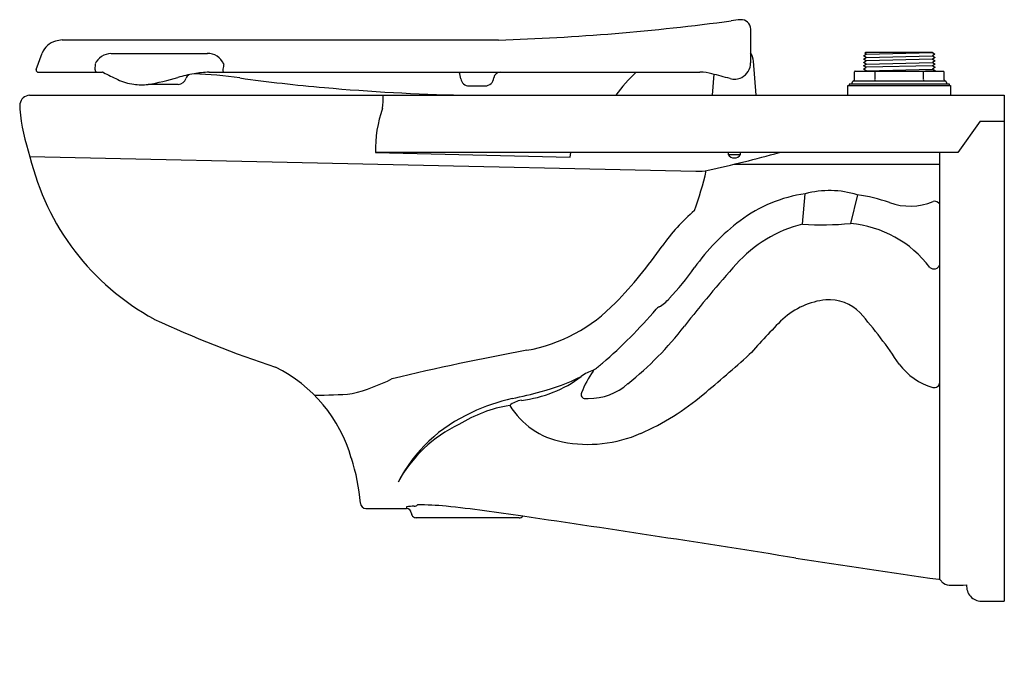
# Model space of a CAD drawing. Units: inches. Extents: x 4346.8 to 4372.6, y 148.3 to 165.3.
import ezdxf

# ---------------------------------------------------------------- set-up
doc = ezdxf.new("R2010")
doc.units = ezdxf.units.IN
doc.header["$LTSCALE"] = 0.64311
doc.header["$MEASUREMENT"] = 0
doc.layers.get('0').update_dxf_attribs({"color": 255, "linetype": 'CONTINUOUS'})
doc.layers.get('Defpoints').update_dxf_attribs({"linetype": 'CONTINUOUS'})
doc.styles.get("Standard").update_dxf_attribs({"font": 'txt', "width": 0.8})

msp = doc.modelspace()

# ---------------------------------------------------------------- linework, layer by layer
for p, q in [((4365.974, 165.011), (4365.974, 164.126)), ((4347.942, 164.725), (4359.369, 164.725)), ((4347.259, 163.956), (4347.419, 164.381)), ((4349.222, 164.372), (4351.745, 164.372)), ((4368.932, 164.313), (4369.002, 164.357)), ((4369.002, 164.27), (4368.932, 164.313)), ((4368.932, 164.226), (4369.002, 164.27)), ((4368.966, 164.379), (4368.995, 164.407)), ((4369.002, 164.357), (4368.966, 164.379)), ((4368.995, 164.407), (4370.74, 164.407)), ((4369.002, 164.357), (4370.733, 164.4)), ((4369.002, 164.27), (4370.733, 164.313)), ((4370.741, 164.406), (4370.733, 164.4)), ((4370.733, 164.4), (4370.796, 164.351)), ((4370.796, 164.351), (4370.733, 164.313)), ((4370.733, 164.313), (4370.803, 164.27)), ((4370.803, 164.27), (4370.733, 164.226)), ((4370.74, 164.407), (4370.741, 164.406)), ((4348.805, 164.096), (4348.8, 163.956)), ((4366.123, 163.28), (4366.046, 164.17)), ((4369.002, 164.183), (4368.932, 164.226)), ((4368.932, 164.139), (4369.002, 164.183)), ((4369.002, 164.096), (4368.932, 164.139)), ((4368.932, 164.052), (4369.002, 164.096)), ((4369.002, 164.009), (4368.932, 164.052)), ((4368.932, 163.965), (4369.002, 164.009)), ((4370.733, 164.226), (4369.002, 164.183)), ((4369.002, 164.096), (4370.733, 164.139)), ((4370.733, 164.052), (4369.002, 164.009)), ((4370.733, 164.226), (4370.803, 164.183)), ((4370.803, 164.183), (4370.733, 164.139)), ((4370.733, 164.139), (4370.803, 164.096)), ((4370.803, 164.096), (4370.733, 164.052)), ((4370.733, 164.052), (4370.803, 164.009)), ((4370.803, 164.009), (4370.733, 163.965)), ((4347.259, 163.956), (4347.259, 163.942)), ((4347.319, 163.881), (4348.998, 163.881)), ((4351.781, 163.881), (4364.647, 163.881)), ((4364.971, 163.28), (4365.019, 163.826)), ((4368.697, 163.682), (4368.697, 163.892)), ((4368.712, 163.907), (4371.023, 163.907)), ((4369.002, 163.92), (4368.932, 163.965)), ((4368.979, 163.907), (4369.002, 163.92)), ((4369.002, 163.92), (4370.733, 163.965)), ((4369.238, 163.686), (4369.238, 163.892)), ((4370.302, 163.907), (4370.803, 163.922)), ((4370.497, 163.686), (4370.497, 163.892)), ((4370.733, 163.965), (4370.803, 163.922)), ((4370.803, 163.922), (4370.781, 163.907)), ((4371.038, 163.892), (4371.038, 163.682)), ((4350.98, 163.562), (4350.194, 163.562)), ((4358.598, 163.522), (4359.018, 163.521)), ((4368.523, 163.28), (4368.523, 163.536)), ((4368.523, 163.536), (4371.211, 163.536)), ((4371.18, 163.567), (4368.555, 163.567)), ((4368.555, 163.567), (4368.555, 163.536)), ((4368.684, 163.657), (4371.05, 163.657)), ((4371.18, 163.536), (4371.18, 163.567)), ((4371.211, 163.536), (4371.211, 163.28)), ((4347.085, 163.28), (4372.617, 163.28)), ((4372.617, 163.28), (4372.617, 150.03)), ((4371.981, 162.602), (4371.402, 161.775)), ((4371.981, 162.602), (4372.617, 162.602)), ((4371.402, 161.775), (4356.145, 161.775)), ((4356.145, 161.775), (4361.244, 161.656)), ((4361.244, 161.656), (4361.261, 161.775)), ((4365.384, 161.775), (4365.384, 161.729)), ((4365.384, 161.729), (4365.711, 161.729)), ((4365.711, 161.729), (4365.711, 161.775)), ((4370.928, 150.598), (4370.928, 161.775)), ((4347.097, 161.676), (4364.541, 161.289)), ((4365.535, 161.471), (4370.928, 161.471)), ((4367.333, 159.904), (4367.403, 160.698)), ((4368.771, 160.673), (4368.59, 159.922)), ((4355.892, 152.456), (4356.962, 152.456)), ((4359.915, 152.216), (4357.21, 152.216)), ((4371.171, 150.455), (4371.538, 150.455)), ((4371.538, 150.455), (4371.631, 150.461)), ((4372.017, 150.03), (4372.617, 150.03))]:
    msp.add_line(p, q)
for centre, radius, start, end in [((4357.553, 223.907), 59.211, 271.75693, 277.68186), ((4829.4, -3991.923), 4182.958, 96.364459, 96.36778), ((4365.73, 165.011), 0.245, 0.0223, 94.8471), ((4347.908, 164.184), 0.528, 104.9794, 158.0507), ((4348.052, 163.645), 1.085, 95.7725, 104.9457), ((4349.243, 163.887), 0.486, 92.5298, 154.4848), ((4351.758, 163.921), 0.451, 22.7931, 91.7027), ((4365.547, 164.126), 0.5, 5, 31.3362), ((7951.235, -387.921), 3641.148, 171.28003, 171.282253), ((4365.552, 164.124), 0.422, 296.3423, 0.3858), ((4347.319, 163.942), 0.0601, 180.0005, 270), ((4348.892, 163.956), 0.0911, 179.6127, 234.7429), ((4348.984, 163.768), 0.114, 70.2942, 83.1901), ((4359.807, 185.21), 23.906, 243.1838, 244.1871), ((4352.056, 160.077), 3.822, 99.9477, 106.5273), ((4351.363, 163.664), 0.182, 123.478, 160.83), ((4351.871, 161.133), 2.75, 91.664, 99.9477), ((4350.811, 150.921), 12.934, 82.0688, 87.4073), ((4352.245, 163.942), 0.0936, 171.2823, 220.5325), ((4357.54, 163.597), 0.849, 7.6669, 19.5996), ((4359.422, 163.704), 0.178, 90.6239, 170.2849), ((4365.574, 161.027), 3.857, 132.2595, 144.2628), ((4364.647, 162.631), 1.25, 75.4575, 89.9994), ((4000.898, -1196.25), 1407.974, 74.994705, 75.014622), ((4368.712, 163.892), 0.015, 89.9981, 180.0025), ((4369.256, 163.892), 0.0182, 124.0029, 179.7583), ((4370.479, 163.892), 0.0182, 0.2417, 55.9971), ((4371.023, 163.892), 0.015, 360, 90), ((4349.993, 164.926), 1.371, 244.2937, 262.651), ((4350.022, 165.153), 1.6, 262.6501, 276.1048), ((4349.123, 169.961), 6.488, 279.4843, 286.5273), ((4350.972, 163.79), 0.228, 271.8223, 343.0016), ((4358.636, 207.09), 43.778, 262.0688, 264.991), ((4358.606, 163.749), 0.228, 189.9999, 267.7712), ((4359.017, 163.752), 0.231, 270.2584, 355.4745), ((4365.547, 164.135), 0.435, 254.9947, 296.3423), ((4368.707, 163.569), 0.09, 109.414, 179.996), ((4368.665, 163.682), 0.0314, 293.0014, 358.2448), ((4369.201, 163.693), 0.0375, 285.6933, 349.174), ((4370.534, 163.693), 0.0375, 190.826, 254.3067), ((4371.069, 163.682), 0.0303, 180, 255.4283), ((4371.027, 163.569), 0.09, 359.1995, 68.1974), ((4347.108, 163.005), 0.276, 94.6763, 170.5036), ((4359.719, 219.442), 56.178, 264.991, 268.6769), ((4354.162, 163.239), 2.191, 352.0521, 1.0736), ((4359.576, 162.347), 12.76, 176.8401, 177.2691), ((4347.076, 162.942), 0.245, 176.9727, 185.6541), ((4352.473, 163.476), 5.669, 185.6541, 198.579), ((4359.495, 161.829), 3.35, 160.7078, 180.9149), ((4355.105, 204.898), 44.661, 282.622, 285.0831), ((4365.547, 161.827), 0.191, 210.9338, 329.0662), ((4353.497, 163.193), 6.576, 193.3913, 241.3816), ((4354.339, 163.811), 10.77, 340.7302, 346.5401), ((4364.608, 162.462), 1.175, 266.767, 282.622), ((4367.929, 157.018), 3.718, 98.1271, 126.8793), ((4368.041, 158.271), 2.51, 73.2096, 104.7158), ((4368.143, 156.301), 4.417, 70.618, 81.8931), ((4370.144, 161.968), 1.593, 250.3675, 292.3704), ((4370.794, 160.342), 0.159, 32.5763, 106.0012), ((4367.706, 156.486), 4.946, 130.3241, 144.939), ((4369.022, 155.56), 5.54, 126.8768, 144.6548), ((4368.175, 156.544), 3.464, 104.0651, 138.1544), ((4367.853, 167.443), 7.557, 266.0566, 275.5984), ((4368.32, 156.979), 2.955, 37.3331, 84.7524), ((4353.575, 166.403), 12.318, 316.0005, 324.939), ((4388.058, 138.738), 30.155, 138.1544, 142.1774), ((4358.214, 163.225), 7.71, 316.8575, 324.6548), ((4370.775, 158.891), 0.16, 228.67, 342.7859), ((4359.335, 160.841), 4.311, 280.3974, 316.0005), ((4362.884, 158.849), 1.311, 302.0107, 316.8575), ((4368.131, 155.985), 1.944, 95.5109, 132.6123), ((4368.02, 156.767), 1.156, 44.7825, 93.7681), ((4353.311, 166.395), 13.409, 310.9367, 319.4408), ((4363.688, 157.513), 0.25, 116.0426, 138.4861), ((4359.673, 149.535), 12.198, 33.3433, 41.2706), ((4362.759, 184.106), 29.431, 245.0571, 251.7339), ((4381.477, 142.719), 20.76, 134.9313, 138.4568), ((4357.104, 162.768), 9.033, 308.7826, 322.1774), ((4372.586, 88.626), 69.109, 100.39745, 103.38348), ((4326.613, 200.766), 59.222, 310.06335, 311.60976), ((4351.842, 152.735), 3.818, 15.786, 63.7019), ((4362.122, 155.142), 0.971, 105.5823, 127.1953), ((4364.17, 154.463), 2.817, 145.5495, 158.6365), ((4361.942, 156.007), 0.107, 125.6651, 152.2549), ((4360.119, 158.546), 3.018, 305.6651, 310.9367), ((4371.202, 157.231), 1.666, 216.5089, 254.1306), ((4354.271, 160.462), 5.154, 284.2328, 296.7247), ((4358.995, 161.023), 5.704, 285.1768, 296.4383), ((4359.696, 158.323), 3.03, 291.3722, 307.3764), ((4370.783, 155.768), 0.145, 255.3256, 357.5317), ((4355.986, 172.613), 17.678, 282.2341, 284.7548), ((4359.546, 158.706), 3.442, 277.0737, 291.3722), ((4361.729, 156.905), 1.566, 269.7259, 311.2665), ((4354.683, 165.304), 9.875, 269.2564, 274.969), ((4360.739, 150.695), 4.749, 102.2341, 115.8157), ((4360.053, 154.688), 0.609, 97.8541, 129.7203), ((4361.637, 155.442), 0.103, 152.5184, 273.5234), ((4361.699, 156.647), 1.309, 267.5786, 270.9705), ((4360.399, 160.591), 6.729, 293.6359, 310.0634), ((4360.237, 151.6), 3.602, 99.1573, 121.9212), ((4361.454, 156.274), 2.111, 211.9829, 258.8108), ((4360.26, 151.358), 3.946, 113.7623, 153.0145), ((4359.853, 151.465), 3.536, 115.4837, 151.5656), ((4361.714, 157.587), 3.449, 258.8108, 293.6359), ((4350.583, 152.159), 5.192, 4.8125, 18.1256), ((4355.904, 152.605), 0.149, 184.056, 265.334), ((4357.211, 152.466), 0.25, 171.3611, 182.272), ((4356.968, 152.338), 0.118, 4.0336, 93.0711), ((4357.144, 151.227), 1.29, 89.1712, 98.0234), ((4357.169, 152.613), 0.0967, 266.5849, 323.4866), ((4357.249, 145.161), 7.394, 84.2046, 90.0218), ((4354.373, 116.821), 35.88, 80.9664, 84.2046), ((4357.212, 152.343), 0.126, 178.3263, 269.1275), ((4359.915, 152.341), 0.125, 270, 316.7952), ((4282.305, -379.474), 537.377, 80.91481, 81.68626), ((4423.379, 516.764), 369.9, 261.25778, 261.8441), ((4370.887, 150.511), 0.0958, 64.8315, 80.5623), ((4370.867, 150.481), 0.131, 28.0789, 62.3619), ((4371.172, 150.705), 0.249, 220.456, 269.7441), ((4372.026, 150.426), 0.397, 174.9754, 268.6868)]:
    msp.add_arc(centre, radius, start, end)

# ---------------------------------------------------------------- texts
at = {"layer": 'Defpoints'}
for tag, p, s in [('MODELNUMBER', (4372.604, 148.279), 'K-84325'), ('TRADENAME', (4372.604, 148.277), 'KINGSTON'), ('PRODUCT', (4372.604, 148.276), 'BOWL')]:
    msp.add_attdef(tag, p, s, height=0.001, dxfattribs=at)

doc.saveas('drawing.dxf')
